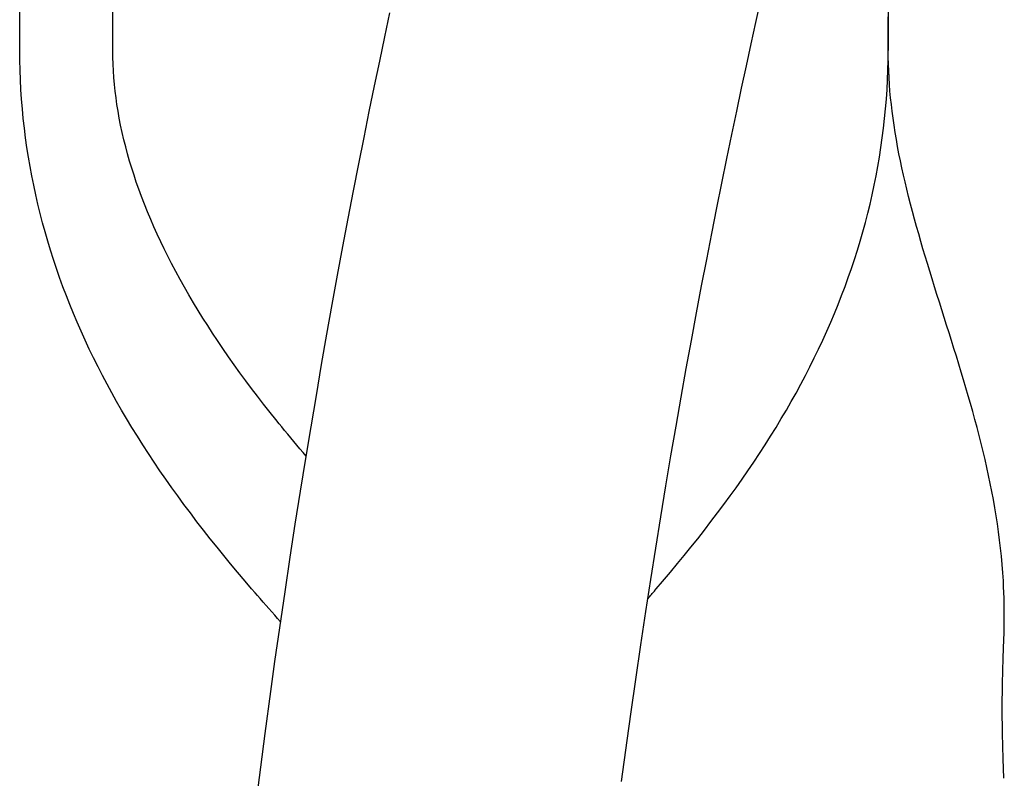
# Model space of a CAD drawing. Extents: x -544 to 1107, y -398 to 558.
# Drawn here: x 145 to 168, y -47 to -29 of the extents above; entities that cross this region are included whole.
import ezdxf

# ---------------------------------------------------------------- set-up
doc = ezdxf.new("R2010")
doc.units = 0
doc.header["$LTSCALE"] = 20
doc.layers.add('DETAIL', color=5, linetype='CONTINUOUS')
doc.layers.add('OUTLINE', color=3, linetype='CONTINUOUS')

msp = doc.modelspace()

# ---------------------------------------------------------------- linework, layer by layer
at = {"layer": 'DETAIL', "color": 5, "linetype": 'CONTINUOUS'}
for p, q in [((145.099, -30), (145.099, -16)), ((147.22, -30), (147.22, -16)), ((164.898, -17), (164.898, -30)), ((161.882, -29.361), (161.988, -28.884)), ((153.422, -29.686), (153.537, -29.143)), ((161.775, -29.849), (161.882, -29.361)), ((153.305, -30.241), (153.422, -29.686)), ((161.666, -30.349), (161.775, -29.849)), ((161.775, -29.849), (161.775, -29.849)), ((145.101, -30.222), (145.099, -30)), ((147.222, -30.155), (147.22, -30)), ((164.895, -30.222), (164.898, -30)), ((145.106, -30.444), (145.101, -30.222)), ((147.226, -30.309), (147.222, -30.155)), ((153.188, -30.808), (153.305, -30.241)), ((153.305, -30.241), (153.305, -30.241)), ((164.891, -30.444), (164.895, -30.222)), ((145.114, -30.665), (145.106, -30.444)), ((145.106, -30.444), (145.106, -30.444)), ((147.234, -30.464), (147.226, -30.309)), ((147.226, -30.309), (147.226, -30.309)), ((147.245, -30.618), (147.234, -30.464)), ((161.556, -30.86), (161.666, -30.349)), ((164.883, -30.665), (164.891, -30.444)), ((164.891, -30.444), (164.891, -30.444)), ((145.126, -30.887), (145.114, -30.665)), ((147.259, -30.772), (147.245, -30.618)), ((147.245, -30.618), (147.245, -30.618)), ((164.871, -30.887), (164.883, -30.665)), ((145.141, -31.108), (145.126, -30.887)), ((145.126, -30.887), (145.126, -30.887)), ((147.275, -30.926), (147.259, -30.772)), ((147.295, -31.08), (147.275, -30.926)), ((147.275, -30.926), (147.275, -30.926)), ((153.069, -31.388), (153.188, -30.808)), ((161.444, -31.383), (161.556, -30.86)), ((161.556, -30.86), (161.556, -30.86)), ((164.856, -31.108), (164.871, -30.887)), ((164.871, -30.887), (164.871, -30.887)), ((145.159, -31.33), (145.141, -31.108)), ((147.316, -31.233), (147.295, -31.08)), ((164.837, -31.33), (164.856, -31.108)), ((145.181, -31.55), (145.159, -31.33)), ((145.159, -31.33), (145.159, -31.33)), ((147.341, -31.384), (147.316, -31.233)), ((147.316, -31.233), (147.316, -31.233)), ((147.368, -31.539), (147.341, -31.384)), ((152.95, -31.98), (153.069, -31.388)), ((153.069, -31.388), (153.069, -31.388)), ((161.332, -31.917), (161.444, -31.383)), ((164.816, -31.551), (164.837, -31.33)), ((164.837, -31.33), (164.837, -31.33)), ((145.206, -31.771), (145.181, -31.55)), ((147.4, -31.702), (147.368, -31.539)), ((147.368, -31.539), (147.368, -31.539)), ((164.791, -31.771), (164.816, -31.551)), ((145.234, -31.992), (145.206, -31.771)), ((145.206, -31.771), (145.206, -31.771)), ((147.436, -31.868), (147.4, -31.702)), ((147.474, -32.032), (147.436, -31.868)), ((147.436, -31.868), (147.436, -31.868)), ((164.763, -31.992), (164.791, -31.771)), ((164.791, -31.771), (164.791, -31.771)), ((145.265, -32.211), (145.234, -31.992)), ((147.515, -32.195), (147.474, -32.032)), ((152.83, -32.584), (152.95, -31.98)), ((161.219, -32.462), (161.332, -31.917)), ((161.332, -31.917), (161.332, -31.917)), ((164.731, -32.211), (164.763, -31.992)), ((145.299, -32.428), (145.265, -32.211)), ((145.265, -32.211), (145.265, -32.211)), ((147.559, -32.357), (147.515, -32.195)), ((147.515, -32.195), (147.515, -32.195)), ((164.698, -32.428), (164.731, -32.211)), ((164.731, -32.211), (164.731, -32.211)), ((145.336, -32.643), (145.299, -32.428)), ((147.605, -32.519), (147.559, -32.357)), ((147.654, -32.681), (147.605, -32.519)), ((147.605, -32.519), (147.605, -32.519)), ((161.105, -33.019), (161.219, -32.462)), ((164.661, -32.643), (164.698, -32.428)), ((145.376, -32.858), (145.336, -32.643)), ((145.336, -32.643), (145.336, -32.643)), ((147.705, -32.84), (147.654, -32.681)), ((152.71, -33.2), (152.83, -32.584)), ((152.83, -32.584), (152.83, -32.584)), ((164.621, -32.857), (164.661, -32.643)), ((164.661, -32.643), (164.661, -32.643)), ((145.418, -33.072), (145.376, -32.858)), ((147.757, -32.997), (147.705, -32.84)), ((147.705, -32.84), (147.705, -32.84)), ((164.578, -33.071), (164.621, -32.857)), ((145.464, -33.286), (145.418, -33.072)), ((145.418, -33.072), (145.418, -33.072)), ((147.814, -33.158), (147.757, -32.997)), ((147.877, -33.33), (147.814, -33.158)), ((147.814, -33.158), (147.814, -33.158)), ((152.589, -33.829), (152.71, -33.2)), ((160.991, -33.588), (161.105, -33.019)), ((161.105, -33.019), (161.105, -33.019)), ((164.532, -33.285), (164.578, -33.071)), ((164.578, -33.071), (164.578, -33.071)), ((145.513, -33.499), (145.464, -33.286)), ((147.944, -33.505), (147.877, -33.33)), ((164.483, -33.498), (164.532, -33.285)), ((145.565, -33.712), (145.513, -33.499)), ((145.513, -33.499), (145.513, -33.499)), ((148.014, -33.678), (147.944, -33.505)), ((147.944, -33.505), (147.944, -33.505)), ((160.876, -34.168), (160.991, -33.588)), ((164.432, -33.71), (164.483, -33.498)), ((164.483, -33.498), (164.483, -33.498)), ((145.62, -33.923), (145.565, -33.712)), ((148.085, -33.849), (148.014, -33.678)), ((148.159, -34.018), (148.085, -33.849)), ((148.085, -33.849), (148.085, -33.849)), ((152.468, -34.469), (152.589, -33.829)), ((152.589, -33.829), (152.589, -33.829)), ((164.377, -33.922), (164.432, -33.71)), ((145.678, -34.134), (145.62, -33.923)), ((145.62, -33.923), (145.62, -33.923)), ((148.236, -34.188), (148.159, -34.018)), ((164.319, -34.132), (164.377, -33.922)), ((164.377, -33.922), (164.377, -33.922)), ((145.738, -34.344), (145.678, -34.134)), ((148.315, -34.357), (148.236, -34.188)), ((148.236, -34.188), (148.236, -34.188)), ((160.76, -34.76), (160.876, -34.168)), ((160.876, -34.168), (160.876, -34.168)), ((164.259, -34.342), (164.319, -34.132)), ((145.802, -34.553), (145.738, -34.344)), ((145.738, -34.344), (145.738, -34.344)), ((145.868, -34.762), (145.802, -34.553)), ((148.395, -34.523), (148.315, -34.357)), ((148.476, -34.687), (148.395, -34.523)), ((148.395, -34.523), (148.395, -34.523)), ((152.346, -35.123), (152.468, -34.469)), ((164.129, -34.76), (164.195, -34.552)), ((164.195, -34.552), (164.259, -34.342)), ((164.259, -34.342), (164.259, -34.342)), ((145.937, -34.97), (145.868, -34.762)), ((145.868, -34.762), (145.868, -34.762)), ((148.562, -34.855), (148.476, -34.687)), ((160.644, -35.364), (160.76, -34.76)), ((164.06, -34.968), (164.129, -34.76)), ((164.129, -34.76), (164.129, -34.76)), ((146.009, -35.176), (145.937, -34.97)), ((148.656, -35.033), (148.562, -34.855)), ((148.562, -34.855), (148.562, -34.855)), ((163.988, -35.175), (164.06, -34.968)), ((146.084, -35.382), (146.009, -35.176)), ((146.009, -35.176), (146.009, -35.176)), ((148.755, -35.215), (148.656, -35.033)), ((148.855, -35.394), (148.755, -35.215)), ((148.755, -35.215), (148.755, -35.215)), ((152.225, -35.788), (152.346, -35.123)), ((152.346, -35.123), (152.346, -35.123)), ((163.913, -35.381), (163.988, -35.175)), ((163.988, -35.175), (163.988, -35.175)), ((146.162, -35.587), (146.084, -35.382)), ((148.957, -35.571), (148.855, -35.394)), ((160.527, -35.98), (160.644, -35.364)), ((160.644, -35.364), (160.644, -35.364)), ((163.835, -35.586), (163.913, -35.381)), ((146.242, -35.79), (146.162, -35.587)), ((146.162, -35.587), (146.162, -35.587)), ((149.061, -35.747), (148.957, -35.571)), ((148.957, -35.571), (148.957, -35.571)), ((163.755, -35.79), (163.835, -35.586)), ((163.835, -35.586), (163.835, -35.586)), ((146.324, -35.993), (146.242, -35.79)), ((149.167, -35.922), (149.061, -35.747)), ((152.104, -36.466), (152.225, -35.788)), ((163.672, -35.993), (163.755, -35.79)), ((146.409, -36.194), (146.324, -35.993)), ((146.324, -35.993), (146.324, -35.993)), ((149.275, -36.097), (149.167, -35.922)), ((149.167, -35.922), (149.167, -35.922)), ((149.384, -36.269), (149.275, -36.097)), ((160.411, -36.607), (160.527, -35.98)), ((163.587, -36.194), (163.672, -35.993)), ((163.672, -35.993), (163.672, -35.993)), ((146.497, -36.395), (146.409, -36.194)), ((149.493, -36.438), (149.384, -36.269)), ((149.384, -36.269), (149.384, -36.269)), ((163.499, -36.395), (163.587, -36.194)), ((146.59, -36.599), (146.497, -36.395)), ((146.497, -36.395), (146.497, -36.395)), ((149.608, -36.611), (149.493, -36.438)), ((151.982, -37.156), (152.104, -36.466)), ((152.104, -36.466), (152.104, -36.466)), ((163.407, -36.599), (163.499, -36.395)), ((163.499, -36.395), (163.499, -36.395)), ((146.686, -36.803), (146.59, -36.599)), ((146.784, -37.006), (146.686, -36.803)), ((146.686, -36.803), (146.686, -36.803)), ((149.732, -36.793), (149.608, -36.611)), ((149.608, -36.611), (149.608, -36.611)), ((149.86, -36.979), (149.732, -36.793)), ((160.294, -37.247), (160.411, -36.607)), ((160.411, -36.607), (160.411, -36.607)), ((163.213, -37.007), (163.311, -36.804)), ((163.311, -36.804), (163.407, -36.599)), ((163.311, -36.804), (163.311, -36.804)), ((146.884, -37.207), (146.784, -37.006)), ((149.989, -37.162), (149.86, -36.979)), ((149.86, -36.979), (149.86, -36.979)), ((163.112, -37.208), (163.213, -37.007)), ((146.987, -37.407), (146.884, -37.207)), ((146.884, -37.207), (146.884, -37.207)), ((150.12, -37.343), (149.989, -37.162)), ((151.861, -37.859), (151.982, -37.156)), ((160.177, -37.898), (160.294, -37.247)), ((163.01, -37.408), (163.112, -37.208)), ((163.112, -37.208), (163.112, -37.208)), ((147.092, -37.606), (146.987, -37.407)), ((150.253, -37.524), (150.12, -37.343)), ((150.12, -37.343), (150.12, -37.343)), ((162.904, -37.607), (163.01, -37.408)), ((147.2, -37.803), (147.092, -37.606)), ((147.092, -37.606), (147.092, -37.606)), ((150.386, -37.703), (150.253, -37.524)), ((150.518, -37.877), (150.386, -37.703)), ((150.386, -37.703), (150.386, -37.703)), ((162.796, -37.805), (162.904, -37.607)), ((162.904, -37.607), (162.904, -37.607)), ((147.309, -37.999), (147.2, -37.803)), ((150.658, -38.057), (150.518, -37.877)), ((151.741, -38.573), (151.861, -37.859)), ((151.861, -37.859), (151.861, -37.859)), ((160.061, -38.561), (160.177, -37.898)), ((160.177, -37.898), (160.177, -37.898)), ((162.687, -38), (162.796, -37.805)), ((147.42, -38.193), (147.309, -37.999)), ((147.309, -37.999), (147.309, -37.999)), ((150.807, -38.247), (150.658, -38.057)), ((150.658, -38.057), (150.658, -38.057)), ((162.576, -38.194), (162.687, -38)), ((162.687, -38), (162.687, -38)), ((147.535, -38.388), (147.42, -38.193)), ((150.935, -38.408), (150.807, -38.247)), ((162.461, -38.389), (162.576, -38.194)), ((147.656, -38.588), (147.535, -38.388)), ((147.535, -38.388), (147.535, -38.388)), ((147.781, -38.789), (147.656, -38.588)), ((151.015, -38.507), (150.935, -38.408)), ((150.935, -38.408), (150.935, -38.408)), ((151.072, -38.577), (151.015, -38.507)), ((151.138, -38.657), (151.072, -38.577)), ((151.072, -38.577), (151.072, -38.577)), ((151.621, -39.301), (151.741, -38.573)), ((159.945, -39.236), (160.061, -38.561)), ((162.215, -38.79), (162.34, -38.589)), ((162.34, -38.589), (162.461, -38.389)), ((162.461, -38.389), (162.461, -38.389)), ((147.907, -38.989), (147.781, -38.789)), ((147.781, -38.789), (147.781, -38.789)), ((151.21, -38.745), (151.138, -38.657)), ((151.28, -38.83), (151.21, -38.745)), ((151.21, -38.745), (151.21, -38.745)), ((151.348, -38.912), (151.28, -38.83)), ((162.089, -38.989), (162.215, -38.79)), ((162.215, -38.79), (162.215, -38.79)), ((148.035, -39.185), (147.907, -38.989)), ((151.418, -38.995), (151.348, -38.912)), ((151.348, -38.912), (151.348, -38.912)), ((151.488, -39.079), (151.418, -38.995)), ((161.961, -39.186), (162.089, -38.989)), ((148.165, -39.381), (148.035, -39.185)), ((148.035, -39.185), (148.035, -39.185)), ((151.558, -39.161), (151.488, -39.079)), ((151.488, -39.079), (151.488, -39.079)), ((151.629, -39.244), (151.558, -39.161)), ((159.829, -39.923), (159.945, -39.236)), ((159.945, -39.236), (159.945, -39.236)), ((161.831, -39.382), (161.961, -39.186)), ((161.961, -39.186), (161.961, -39.186)), ((148.297, -39.576), (148.165, -39.381)), ((151.501, -40.043), (151.621, -39.301)), ((151.621, -39.301), (151.621, -39.301)), ((161.699, -39.577), (161.831, -39.382)), ((148.431, -39.77), (148.297, -39.576)), ((148.297, -39.576), (148.297, -39.576)), ((161.565, -39.77), (161.699, -39.577)), ((161.699, -39.577), (161.699, -39.577)), ((148.566, -39.962), (148.431, -39.77)), ((159.713, -40.623), (159.829, -39.923)), ((161.43, -39.962), (161.565, -39.77)), ((148.703, -40.151), (148.566, -39.962)), ((148.566, -39.962), (148.566, -39.962)), ((148.843, -40.343), (148.703, -40.151)), ((151.382, -40.793), (151.501, -40.043)), ((161.154, -40.342), (161.294, -40.151)), ((161.294, -40.151), (161.43, -39.962)), ((161.43, -39.962), (161.43, -39.962)), ((148.989, -40.539), (148.843, -40.343)), ((148.843, -40.343), (148.843, -40.343)), ((161.007, -40.539), (161.154, -40.342)), ((161.154, -40.342), (161.154, -40.342)), ((149.139, -40.737), (148.989, -40.539)), ((159.598, -41.337), (159.713, -40.623)), ((159.713, -40.623), (159.713, -40.623)), ((160.857, -40.736), (161.007, -40.539)), ((149.29, -40.932), (149.139, -40.737)), ((149.139, -40.737), (149.139, -40.737)), ((151.266, -41.547), (151.382, -40.793)), ((151.382, -40.793), (151.382, -40.793)), ((160.707, -40.931), (160.857, -40.736)), ((160.857, -40.736), (160.857, -40.736)), ((149.442, -41.126), (149.29, -40.932)), ((160.554, -41.125), (160.707, -40.931)), ((149.597, -41.319), (149.442, -41.126)), ((149.442, -41.126), (149.442, -41.126)), ((160.399, -41.32), (160.554, -41.125)), ((160.554, -41.125), (160.554, -41.125)), ((149.751, -41.51), (149.597, -41.319)), ((149.904, -41.696), (149.751, -41.51)), ((149.751, -41.51), (149.751, -41.51)), ((159.484, -42.058), (159.598, -41.337)), ((160.095, -41.693), (160.245, -41.51)), ((160.245, -41.51), (160.399, -41.32)), ((160.245, -41.51), (160.245, -41.51)), ((150.066, -41.89), (149.904, -41.696)), ((151.147, -42.334), (151.266, -41.547)), ((159.931, -41.89), (160.095, -41.693)), ((150.24, -42.096), (150.066, -41.89)), ((150.066, -41.89), (150.066, -41.89)), ((159.749, -42.104), (159.931, -41.89)), ((159.931, -41.89), (159.931, -41.89)), ((150.385, -42.266), (150.24, -42.096)), ((159.372, -42.784), (159.484, -42.058)), ((159.484, -42.058), (159.484, -42.058)), ((159.611, -42.266), (159.749, -42.104)), ((150.465, -42.359), (150.385, -42.266)), ((150.385, -42.266), (150.385, -42.266)), ((150.516, -42.417), (150.465, -42.359)), ((150.578, -42.488), (150.516, -42.417)), ((150.516, -42.417), (150.516, -42.417)), ((151.027, -43.16), (151.147, -42.334)), ((151.147, -42.334), (151.147, -42.334)), ((159.46, -42.441), (159.479, -42.419)), ((159.479, -42.419), (159.498, -42.398)), ((159.498, -42.398), (159.515, -42.377)), ((159.498, -42.398), (159.498, -42.398)), ((159.515, -42.377), (159.536, -42.354)), ((159.536, -42.354), (159.561, -42.325)), ((159.536, -42.354), (159.536, -42.354)), ((159.561, -42.325), (159.574, -42.31)), ((159.57, -42.314), (159.611, -42.266)), ((159.574, -42.31), (159.57, -42.314)), ((159.574, -42.31), (159.574, -42.31)), ((159.611, -42.266), (159.611, -42.266)), ((150.647, -42.568), (150.578, -42.488)), ((150.715, -42.645), (150.647, -42.568)), ((150.647, -42.568), (150.647, -42.568)), ((150.78, -42.719), (150.715, -42.645)), ((159.422, -42.485), (159.441, -42.463)), ((159.441, -42.463), (159.46, -42.441)), ((159.46, -42.441), (159.46, -42.441)), ((150.846, -42.793), (150.78, -42.719)), ((150.78, -42.719), (150.78, -42.719)), ((150.913, -42.868), (150.846, -42.793)), ((150.979, -42.943), (150.913, -42.868)), ((150.913, -42.868), (150.913, -42.868)), ((159.258, -43.541), (159.372, -42.784)), ((151.046, -43.018), (150.979, -42.943)), ((150.916, -43.926), (151.027, -43.16)), ((159.142, -44.336), (159.258, -43.541)), ((159.258, -43.541), (159.258, -43.541)), ((150.82, -44.605), (150.916, -43.926)), ((150.916, -43.926), (150.916, -43.926)), ((159.036, -45.073), (159.142, -44.336)), ((150.691, -45.567), (150.82, -44.605)), ((158.943, -45.727), (159.036, -45.073)), ((159.036, -45.073), (159.036, -45.073)), ((150.489, -47.131), (150.691, -45.567)), ((150.691, -45.567), (150.691, -45.567)), ((158.818, -46.655), (158.943, -45.727))]:
    msp.add_line(p, q, dxfattribs=at)
at = {"layer": 'OUTLINE', "color": 3, "linetype": 'CONTINUOUS'}
for p, q in [((164.898, -30), (164.898, -29.234)), ((164.899, -30.154), (164.898, -30)), ((164.902, -30.309), (164.899, -30.154)), ((164.908, -30.463), (164.902, -30.309)), ((164.902, -30.309), (164.902, -30.309)), ((164.916, -30.617), (164.908, -30.463)), ((164.926, -30.771), (164.916, -30.617)), ((164.916, -30.617), (164.916, -30.617)), ((164.938, -30.925), (164.926, -30.771)), ((164.953, -31.079), (164.938, -30.925)), ((164.938, -30.925), (164.938, -30.925)), ((164.969, -31.232), (164.953, -31.079)), ((164.987, -31.384), (164.969, -31.232)), ((164.969, -31.232), (164.969, -31.232)), ((165.007, -31.539), (164.987, -31.384)), ((165.03, -31.7), (165.007, -31.539)), ((165.007, -31.539), (165.007, -31.539)), ((165.055, -31.865), (165.03, -31.7)), ((165.083, -32.028), (165.055, -31.865)), ((165.055, -31.865), (165.055, -31.865)), ((165.112, -32.19), (165.083, -32.028)), ((165.142, -32.352), (165.112, -32.19)), ((165.112, -32.19), (165.112, -32.19)), ((165.175, -32.514), (165.142, -32.352)), ((165.209, -32.676), (165.175, -32.514)), ((165.175, -32.514), (165.175, -32.514)), ((165.244, -32.837), (165.209, -32.676)), ((165.281, -32.996), (165.244, -32.837)), ((165.244, -32.837), (165.244, -32.837)), ((165.32, -33.158), (165.281, -32.996)), ((165.362, -33.327), (165.32, -33.158)), ((165.32, -33.158), (165.32, -33.158)), ((165.406, -33.5), (165.362, -33.327)), ((165.451, -33.67), (165.406, -33.5)), ((165.406, -33.5), (165.406, -33.5)), ((165.496, -33.84), (165.451, -33.67)), ((165.543, -34.009), (165.496, -33.84)), ((165.496, -33.84), (165.496, -33.84)), ((165.592, -34.179), (165.543, -34.009)), ((165.641, -34.349), (165.592, -34.179)), ((165.592, -34.179), (165.592, -34.179)), ((165.69, -34.517), (165.641, -34.349)), ((165.74, -34.685), (165.69, -34.517)), ((165.69, -34.517), (165.69, -34.517)), ((165.792, -34.855), (165.74, -34.685)), ((165.845, -35.029), (165.792, -34.855)), ((165.792, -34.855), (165.792, -34.855)), ((165.9, -35.206), (165.845, -35.029)), ((165.954, -35.382), (165.9, -35.206)), ((165.9, -35.206), (165.9, -35.206)), ((166.009, -35.558), (165.954, -35.382)), ((166.064, -35.733), (166.009, -35.558)), ((166.009, -35.558), (166.009, -35.558)), ((166.12, -35.909), (166.064, -35.733)), ((166.175, -36.084), (166.12, -35.909)), ((166.12, -35.909), (166.12, -35.909)), ((166.23, -36.26), (166.175, -36.084)), ((166.285, -36.435), (166.23, -36.26)), ((166.23, -36.26), (166.23, -36.26)), ((166.341, -36.611), (166.285, -36.435)), ((166.397, -36.789), (166.341, -36.611)), ((166.341, -36.611), (166.341, -36.611)), ((166.452, -36.969), (166.397, -36.789)), ((166.508, -37.148), (166.452, -36.969)), ((166.452, -36.969), (166.452, -36.969)), ((166.562, -37.327), (166.508, -37.148)), ((166.616, -37.507), (166.562, -37.327)), ((166.562, -37.327), (166.562, -37.327)), ((166.67, -37.686), (166.616, -37.507)), ((166.723, -37.866), (166.67, -37.686)), ((166.67, -37.686), (166.67, -37.686)), ((166.774, -38.046), (166.723, -37.866)), ((166.825, -38.227), (166.774, -38.046)), ((166.774, -38.046), (166.774, -38.046)), ((166.875, -38.408), (166.825, -38.227)), ((166.924, -38.589), (166.875, -38.408)), ((166.875, -38.408), (166.875, -38.408)), ((166.971, -38.77), (166.924, -38.589)), ((167.017, -38.952), (166.971, -38.77)), ((166.971, -38.77), (166.971, -38.77)), ((167.062, -39.134), (167.017, -38.952)), ((167.105, -39.317), (167.062, -39.134)), ((167.062, -39.134), (167.062, -39.134)), ((167.147, -39.499), (167.105, -39.317)), ((167.187, -39.682), (167.147, -39.499)), ((167.147, -39.499), (167.147, -39.499)), ((167.225, -39.866), (167.187, -39.682)), ((167.261, -40.05), (167.225, -39.866)), ((167.225, -39.866), (167.225, -39.866)), ((167.296, -40.234), (167.261, -40.05)), ((167.328, -40.418), (167.296, -40.234)), ((167.296, -40.234), (167.296, -40.234)), ((167.359, -40.602), (167.328, -40.418)), ((167.387, -40.785), (167.359, -40.602)), ((167.359, -40.602), (167.359, -40.602)), ((167.413, -40.97), (167.387, -40.785)), ((167.437, -41.156), (167.413, -40.97)), ((167.413, -40.97), (167.413, -40.97)), ((167.459, -41.34), (167.437, -41.156)), ((167.478, -41.523), (167.459, -41.34)), ((167.459, -41.34), (167.459, -41.34)), ((167.495, -41.711), (167.478, -41.523)), ((167.51, -41.905), (167.495, -41.711)), ((167.495, -41.711), (167.495, -41.711)), ((167.522, -42.083), (167.51, -41.905)), ((167.529, -42.224), (167.522, -42.083)), ((167.522, -42.083), (167.522, -42.083)), ((167.534, -42.349), (167.529, -42.224)), ((167.539, -42.48), (167.534, -42.349)), ((167.534, -42.349), (167.534, -42.349)), ((167.542, -42.615), (167.539, -42.48)), ((167.544, -42.749), (167.542, -42.615)), ((167.542, -42.615), (167.542, -42.615)), ((167.544, -42.882), (167.544, -42.749)), ((167.541, -43.148), (167.543, -43.015)), ((167.543, -43.015), (167.544, -42.882)), ((167.544, -42.882), (167.544, -42.882)), ((167.532, -43.415), (167.537, -43.282)), ((167.537, -43.282), (167.541, -43.148)), ((167.541, -43.148), (167.541, -43.148)), ((167.516, -43.85), (167.532, -43.415)), ((167.503, -44.423), (167.516, -43.85)), ((167.498, -44.994), (167.503, -44.423)), ((167.503, -45.566), (167.498, -44.994)), ((167.516, -46.138), (167.503, -45.566)), ((167.532, -46.585), (167.516, -46.138))]:
    msp.add_line(p, q, dxfattribs=at)

doc.saveas('drawing.dxf')
